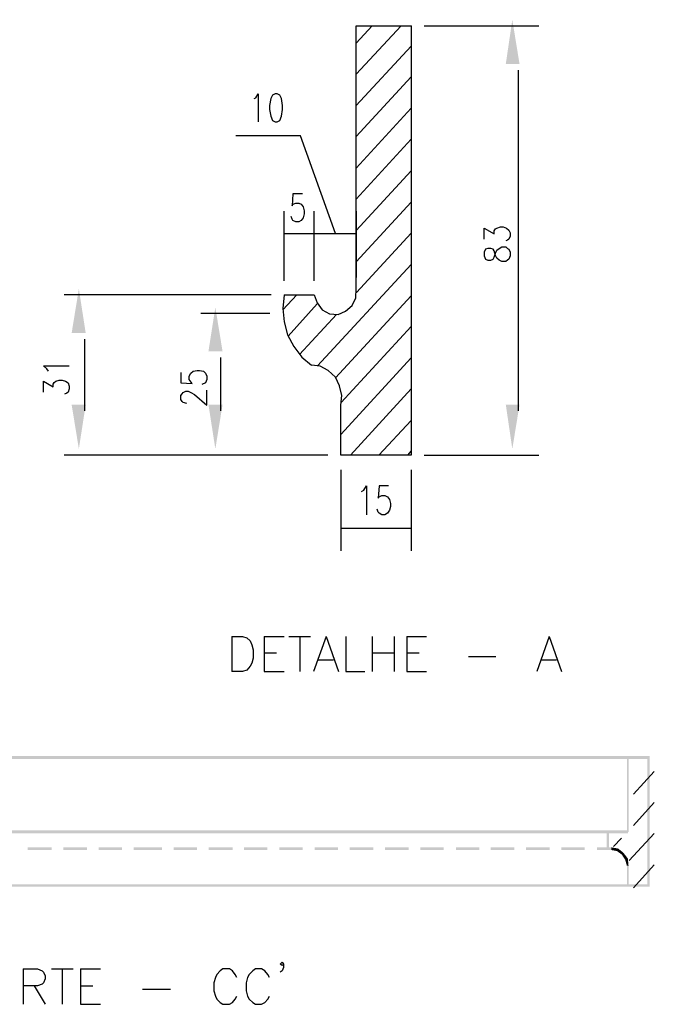
# Model space of a CAD drawing. Units: millimetres. Extents: x -564047 to -563320, y 207272 to 207800.
# Drawn here: x -563498 to -563465, y 207475 to 207526 of the extents above; entities that cross this region are included whole.
import ezdxf

# ---------------------------------------------------------------- set-up
doc = ezdxf.new("R2010")
doc.units = ezdxf.units.MM
doc.header["$LTSCALE"] = 5
doc.layers.add('H', color=7, linetype='Continuous')
doc.layers.add('P', color=7, linetype='Continuous')

msp = doc.modelspace()

# ---------------------------------------------------------------- hatches: boundary and pattern name
at = {"layer": 'H', "linetype": 'Continuous'}
for points in [[(-563471.895, 207523.716), (-563472.601, 207523.716), (-563472.266, 207525.992), (-563471.895, 207523.716)], [(-563494.209, 207509.87), (-563494.932, 207509.87), (-563494.561, 207512.145), (-563494.209, 207509.87)], [(-563487.171, 207508.935), (-563487.894, 207508.935), (-563487.541, 207511.193), (-563487.171, 207508.935)], [(-563494.209, 207506.183), (-563494.932, 207506.183), (-563494.561, 207503.908), (-563494.209, 207506.183)], [(-563487.171, 207506.183), (-563487.894, 207506.183), (-563487.541, 207503.908), (-563487.171, 207506.183)], [(-563471.895, 207506.183), (-563472.601, 207506.183), (-563472.266, 207503.908), (-563471.895, 207506.183)], [(-563527.634, 207488.103), (-563527.511, 207487.962), (-563465.193, 207488.103), (-563527.634, 207488.103)], [(-563527.511, 207487.962), (-563465.193, 207488.103), (-563465.316, 207487.962), (-563527.511, 207487.962)], [(-563466.374, 207484.205), (-563466.286, 207484.205), (-563466.374, 207488.015), (-563466.374, 207484.205)], [(-563466.286, 207484.205), (-563466.374, 207488.015), (-563466.286, 207488.015), (-563466.286, 207484.205)], [(-563465.193, 207488.103), (-563465.316, 207487.962), (-563465.193, 207481.383), (-563465.193, 207488.103)], [(-563465.316, 207487.962), (-563465.193, 207481.383), (-563465.316, 207481.506), (-563465.316, 207487.962)], [(-563466.322, 207484.135), (-563466.322, 207484.276), (-563498.23, 207484.135), (-563466.322, 207484.135)], [(-563466.322, 207484.276), (-563498.23, 207484.135), (-563498.23, 207484.276), (-563466.322, 207484.276)], [(-563467.292, 207484.205), (-563467.415, 207484.205), (-563467.292, 207483.359), (-563467.292, 207484.205)], [(-563467.415, 207484.205), (-563467.292, 207483.359), (-563467.415, 207483.359), (-563467.415, 207484.205)], [(-563497.19, 207483.411), (-563497.19, 207483.27), (-563495.955, 207483.411), (-563497.19, 207483.411)], [(-563497.19, 207483.27), (-563495.955, 207483.411), (-563495.955, 207483.27), (-563497.19, 207483.27)], [(-563495.355, 207483.411), (-563495.355, 207483.27), (-563494.138, 207483.411), (-563495.355, 207483.411)], [(-563495.355, 207483.27), (-563494.138, 207483.411), (-563494.138, 207483.27), (-563495.355, 207483.27)], [(-563493.538, 207483.411), (-563493.538, 207483.27), (-563492.339, 207483.411), (-563493.538, 207483.411)], [(-563493.538, 207483.27), (-563492.339, 207483.411), (-563492.339, 207483.27), (-563493.538, 207483.27)], [(-563491.739, 207483.411), (-563491.739, 207483.27), (-563491.034, 207483.411), (-563491.739, 207483.411)], [(-563491.739, 207483.27), (-563491.034, 207483.411), (-563491.034, 207483.27), (-563491.739, 207483.27)], [(-563490.293, 207483.27), (-563490.293, 207483.411), (-563491.034, 207483.27), (-563490.293, 207483.27)], [(-563490.293, 207483.411), (-563491.034, 207483.27), (-563491.034, 207483.411), (-563490.293, 207483.411)], [(-563488.476, 207483.27), (-563488.476, 207483.411), (-563489.693, 207483.27), (-563488.476, 207483.27)], [(-563488.476, 207483.411), (-563489.693, 207483.27), (-563489.693, 207483.411), (-563488.476, 207483.411)], [(-563486.642, 207483.27), (-563486.642, 207483.411), (-563487.876, 207483.27), (-563486.642, 207483.27)], [(-563486.642, 207483.411), (-563487.876, 207483.27), (-563487.876, 207483.411), (-563486.642, 207483.411)], [(-563484.86, 207483.27), (-563484.86, 207483.411), (-563486.059, 207483.27), (-563484.86, 207483.27)], [(-563484.86, 207483.411), (-563486.059, 207483.27), (-563486.059, 207483.411), (-563484.86, 207483.411)], [(-563483.043, 207483.27), (-563483.043, 207483.411), (-563484.243, 207483.27), (-563483.043, 207483.27)], [(-563483.043, 207483.411), (-563484.243, 207483.27), (-563484.243, 207483.411), (-563483.043, 207483.411)], [(-563481.226, 207483.27), (-563481.226, 207483.411), (-563482.426, 207483.27), (-563481.226, 207483.27)], [(-563481.226, 207483.411), (-563482.426, 207483.27), (-563482.426, 207483.411), (-563481.226, 207483.411)], [(-563479.41, 207483.27), (-563479.41, 207483.411), (-563480.627, 207483.27), (-563479.41, 207483.27)], [(-563479.41, 207483.411), (-563480.627, 207483.27), (-563480.627, 207483.411), (-563479.41, 207483.411)], [(-563477.593, 207483.27), (-563477.593, 207483.411), (-563478.81, 207483.27), (-563477.593, 207483.27)], [(-563477.593, 207483.411), (-563478.81, 207483.27), (-563478.81, 207483.411), (-563477.593, 207483.411)], [(-563475.794, 207483.27), (-563475.794, 207483.411), (-563476.993, 207483.27), (-563475.794, 207483.27)], [(-563475.794, 207483.411), (-563476.993, 207483.27), (-563476.993, 207483.411), (-563475.794, 207483.411)], [(-563473.959, 207483.27), (-563473.959, 207483.411), (-563475.159, 207483.27), (-563473.959, 207483.27)], [(-563473.959, 207483.411), (-563475.159, 207483.27), (-563475.159, 207483.411), (-563473.959, 207483.411)], [(-563472.16, 207483.27), (-563472.16, 207483.411), (-563473.377, 207483.27), (-563472.16, 207483.27)], [(-563472.16, 207483.411), (-563473.377, 207483.27), (-563473.377, 207483.411), (-563472.16, 207483.411)], [(-563470.343, 207483.27), (-563470.343, 207483.411), (-563471.56, 207483.27), (-563470.343, 207483.27)], [(-563470.343, 207483.411), (-563471.56, 207483.27), (-563471.56, 207483.411), (-563470.343, 207483.411)], [(-563468.544, 207483.27), (-563468.544, 207483.411), (-563469.743, 207483.27), (-563468.544, 207483.27)], [(-563468.544, 207483.411), (-563469.743, 207483.27), (-563469.743, 207483.411), (-563468.544, 207483.411)], [(-563467.168, 207483.27), (-563467.168, 207483.411), (-563467.909, 207483.27), (-563467.168, 207483.27)], [(-563467.168, 207483.411), (-563467.909, 207483.27), (-563467.909, 207483.411), (-563467.168, 207483.411)], [(-563466.815, 207483.341), (-563466.886, 207483.217), (-563467.168, 207483.411), (-563466.815, 207483.341)], [(-563466.886, 207483.217), (-563467.168, 207483.411), (-563467.168, 207483.27), (-563466.886, 207483.217)], [(-563466.639, 207483.041), (-563466.815, 207483.341), (-563466.886, 207483.217), (-563466.639, 207483.041)], [(-563466.551, 207483.129), (-563466.639, 207483.041), (-563466.815, 207483.341), (-563466.551, 207483.129)], [(-563466.463, 207482.776), (-563466.551, 207483.129), (-563466.639, 207483.041), (-563466.463, 207482.776)], [(-563466.322, 207482.829), (-563466.463, 207482.776), (-563466.551, 207483.129), (-563466.322, 207482.829)], [(-563466.374, 207482.459), (-563466.322, 207482.829), (-563466.463, 207482.776), (-563466.374, 207482.459)], [(-563466.286, 207482.459), (-563466.374, 207482.459), (-563466.322, 207482.829), (-563466.286, 207482.459)], [(-563466.286, 207482.459), (-563466.374, 207482.459), (-563466.286, 207481.454), (-563466.286, 207482.459)], [(-563466.374, 207482.459), (-563466.286, 207481.454), (-563466.374, 207481.454), (-563466.374, 207482.459)], [(-563465.193, 207481.383), (-563465.316, 207481.506), (-563527.634, 207481.383), (-563465.193, 207481.383)], [(-563465.316, 207481.506), (-563527.634, 207481.383), (-563527.511, 207481.506), (-563465.316, 207481.506)]]:
    msp.add_hatch(color=256, dxfattribs=at).paths.add_polyline_path(points)

# ---------------------------------------------------------------- linework, layer by layer
at = {"layer": 'P'}
for p, q in [((-563480.292, 207525.674), (-563477.469, 207525.674)), ((-563480.292, 207512.163), (-563480.292, 207525.674)), ((-563480.292, 207523.187), (-563477.981, 207525.674)), ((-563480.292, 207524.792), (-563479.48, 207525.674)), ((-563477.469, 207525.674), (-563477.469, 207503.59)), ((-563477.469, 207525.674), (-563477.452, 207525.674)), ((-563476.799, 207525.674), (-563470.908, 207525.674)), ((-563480.292, 207521.582), (-563477.469, 207524.634)), ((-563471.966, 207523.399), (-563471.966, 207505.866)), ((-563480.292, 207519.977), (-563477.469, 207523.046)), ((-563485.46, 207521.97), (-563485.336, 207522.182)), ((-563485.336, 207522.182), (-563485.336, 207520.735)), ((-563484.595, 207522.111), (-563484.684, 207521.935)), ((-563484.472, 207522.182), (-563484.595, 207522.111)), ((-563484.366, 207522.182), (-563484.472, 207522.182)), ((-563484.225, 207522.111), (-563484.366, 207522.182)), ((-563484.137, 207521.935), (-563484.225, 207522.111)), ((-563485.548, 207521.935), (-563485.46, 207521.97)), ((-563484.684, 207521.935), (-563484.754, 207521.582)), ((-563484.754, 207521.582), (-563484.754, 207521.37)), ((-563484.084, 207521.582), (-563484.137, 207521.935)), ((-563484.084, 207521.37), (-563484.084, 207521.582)), ((-563484.754, 207521.37), (-563484.684, 207521.035)), ((-563484.137, 207521.035), (-563484.084, 207521.37)), ((-563480.292, 207518.354), (-563477.469, 207521.441)), ((-563484.684, 207521.035), (-563484.595, 207520.806)), ((-563484.595, 207520.806), (-563484.472, 207520.735)), ((-563484.472, 207520.735), (-563484.366, 207520.735)), ((-563484.366, 207520.735), (-563484.225, 207520.806)), ((-563484.225, 207520.806), (-563484.137, 207521.035)), ((-563483.167, 207520.012), (-563486.483, 207520.012)), ((-563481.367, 207514.985), (-563483.167, 207520.012)), ((-563480.292, 207516.749), (-563477.469, 207519.836)), ((-563480.292, 207515.144), (-563477.469, 207518.213)), ((-563483.555, 207517.031), (-563483.59, 207516.414)), ((-563483.061, 207517.031), (-563483.555, 207517.031)), ((-563483.59, 207516.414), (-563483.555, 207516.502)), ((-563483.555, 207516.502), (-563483.396, 207516.555)), ((-563483.396, 207516.555), (-563483.255, 207516.555)), ((-563483.255, 207516.555), (-563483.131, 207516.502)), ((-563483.131, 207516.502), (-563483.026, 207516.361)), ((-563480.292, 207513.539), (-563477.469, 207516.608)), ((-563483.996, 207512.551), (-563483.996, 207516.132)), ((-563483.026, 207516.361), (-563482.973, 207516.149)), ((-563482.973, 207516.008), (-563483.026, 207515.796)), ((-563482.973, 207516.149), (-563482.973, 207516.008)), ((-563482.461, 207512.551), (-563482.461, 207516.132)), ((-563482.461, 207512.551), (-563482.461, 207516.132)), ((-563480.274, 207512.727), (-563480.274, 207516.132)), ((-563483.59, 207515.726), (-563483.643, 207515.867)), ((-563483.555, 207515.655), (-563483.59, 207515.726)), ((-563483.396, 207515.585), (-563483.555, 207515.655)), ((-563483.255, 207515.585), (-563483.396, 207515.585)), ((-563483.131, 207515.655), (-563483.255, 207515.585)), ((-563483.026, 207515.796), (-563483.131, 207515.655)), ((-563483.996, 207514.985), (-563482.461, 207514.985)), ((-563482.461, 207514.985), (-563480.274, 207514.985)), ((-563482.461, 207514.985), (-563480.274, 207514.985)), ((-563480.274, 207511.951), (-563477.469, 207515.003)), ((-563473.712, 207514.703), (-563473.712, 207515.267)), ((-563473.712, 207515.267), (-563473.201, 207514.967)), ((-563473.201, 207515.126), (-563473.13, 207515.232)), ((-563473.201, 207514.967), (-563473.201, 207515.126)), ((-563473.13, 207515.232), (-563473.06, 207515.267)), ((-563473.06, 207515.267), (-563472.866, 207515.338)), ((-563472.866, 207515.338), (-563472.742, 207515.338)), ((-563472.742, 207515.338), (-563472.566, 207515.267)), ((-563472.566, 207515.267), (-563472.442, 207515.161)), ((-563472.442, 207515.161), (-563472.372, 207515.02)), ((-563472.372, 207515.02), (-563472.372, 207514.862)), ((-563472.513, 207514.65), (-563472.601, 207514.615)), ((-563472.442, 207514.703), (-563472.513, 207514.65)), ((-563472.372, 207514.862), (-563472.442, 207514.703)), ((-563473.642, 207514.191), (-563473.712, 207514.033)), ((-563473.712, 207514.033), (-563473.712, 207513.839)), ((-563473.518, 207514.227), (-563473.642, 207514.191)), ((-563473.377, 207514.227), (-563473.518, 207514.227)), ((-563473.254, 207514.191), (-563473.377, 207514.227)), ((-563473.201, 207514.103), (-563473.254, 207514.191)), ((-563473.13, 207513.856), (-563473.201, 207514.103)), ((-563473.201, 207513.768), (-563473.13, 207513.98)), ((-563473.13, 207513.98), (-563473.06, 207514.138)), ((-563473.06, 207514.138), (-563472.936, 207514.227)), ((-563472.936, 207514.227), (-563472.813, 207514.297)), ((-563472.813, 207514.297), (-563472.601, 207514.297)), ((-563472.601, 207514.297), (-563472.513, 207514.227)), ((-563472.513, 207514.227), (-563472.442, 207514.191)), ((-563472.442, 207514.191), (-563472.372, 207514.033)), ((-563472.372, 207514.033), (-563472.372, 207513.839)), ((-563473.712, 207513.839), (-563473.642, 207513.662)), ((-563473.642, 207513.662), (-563473.518, 207513.627)), ((-563473.518, 207513.627), (-563473.377, 207513.627)), ((-563473.377, 207513.627), (-563473.254, 207513.662)), ((-563473.254, 207513.662), (-563473.201, 207513.768)), ((-563473.06, 207513.715), (-563473.13, 207513.856)), ((-563472.936, 207513.627), (-563473.06, 207513.715)), ((-563472.813, 207513.556), (-563472.936, 207513.627)), ((-563472.601, 207513.556), (-563472.813, 207513.556)), ((-563472.513, 207513.627), (-563472.601, 207513.556)), ((-563472.442, 207513.662), (-563472.513, 207513.627)), ((-563472.372, 207513.839), (-563472.442, 207513.662)), ((-563482.285, 207508.176), (-563477.469, 207513.398)), ((-563480.309, 207511.687), (-563480.292, 207512.163)), ((-563484.666, 207511.828), (-563495.32, 207511.828)), ((-563483.996, 207511.828), (-563484.066, 207511.14)), ((-563484.066, 207511.069), (-563483.343, 207511.828)), ((-563483.996, 207511.828), (-563482.461, 207511.828)), ((-563482.461, 207511.828), (-563482.302, 207511.422)), ((-563481.367, 207507.559), (-563477.469, 207511.792)), ((-563480.503, 207511.281), (-563480.309, 207511.687)), ((-563484.066, 207511.14), (-563483.996, 207510.452)), ((-563483.802, 207509.711), (-563482.302, 207511.369)), ((-563482.302, 207511.422), (-563482.038, 207511.069)), ((-563482.038, 207511.069), (-563481.667, 207510.858)), ((-563481.226, 207510.822), (-563480.838, 207510.999)), ((-563480.838, 207510.999), (-563480.503, 207511.281)), ((-563484.737, 207510.875), (-563488.282, 207510.875)), ((-563483.996, 207510.452), (-563483.837, 207509.782)), ((-563483.22, 207508.759), (-563481.315, 207510.822)), ((-563481.667, 207510.858), (-563481.226, 207510.822)), ((-563481.068, 207506.289), (-563477.469, 207510.205)), ((-563494.262, 207505.866), (-563494.262, 207509.552)), ((-563483.837, 207509.782), (-563483.502, 207509.182)), ((-563483.502, 207509.182), (-563483.096, 207508.635)), ((-563487.259, 207505.866), (-563487.259, 207508.617)), ((-563483.096, 207508.635), (-563482.602, 207508.212)), ((-563481.085, 207504.649), (-563477.469, 207508.6)), ((-563496.202, 207508.035), (-563496.378, 207508.176)), ((-563496.378, 207508.176), (-563495.055, 207508.176)), ((-563496.131, 207507.912), (-563496.202, 207508.035)), ((-563488.793, 207507.806), (-563488.688, 207507.912)), ((-563488.688, 207507.912), (-563488.476, 207507.947)), ((-563488.476, 207507.947), (-563488.352, 207507.947)), ((-563488.352, 207507.947), (-563488.158, 207507.912)), ((-563488.158, 207507.912), (-563488.053, 207507.806)), ((-563482.144, 207508.159), (-563482.602, 207508.212)), ((-563481.738, 207507.947), (-563482.144, 207508.159)), ((-563481.367, 207507.594), (-563481.738, 207507.947)), ((-563496.378, 207506.836), (-563496.378, 207507.4)), ((-563496.378, 207507.4), (-563495.884, 207507.1)), ((-563495.831, 207507.33), (-563495.743, 207507.4)), ((-563495.743, 207507.4), (-563495.567, 207507.453)), ((-563495.567, 207507.453), (-563495.426, 207507.453)), ((-563495.426, 207507.453), (-563495.249, 207507.4)), ((-563495.249, 207507.4), (-563495.108, 207507.312)), ((-563489.323, 207507.841), (-563489.323, 207507.312)), ((-563488.882, 207507.647), (-563488.793, 207507.806)), ((-563488.882, 207507.471), (-563488.882, 207507.647)), ((-563488.741, 207507.277), (-563488.882, 207507.471)), ((-563488.053, 207507.806), (-563487.982, 207507.647)), ((-563487.982, 207507.471), (-563488.053, 207507.312)), ((-563487.982, 207507.647), (-563487.982, 207507.471)), ((-563481.156, 207507.153), (-563481.367, 207507.594)), ((-563495.884, 207507.242), (-563495.831, 207507.33)), ((-563495.884, 207507.1), (-563495.884, 207507.242)), ((-563495.108, 207507.312), (-563495.055, 207507.136)), ((-563495.055, 207506.995), (-563495.108, 207506.836)), ((-563495.055, 207507.136), (-563495.055, 207506.995)), ((-563489.323, 207507.312), (-563488.741, 207507.277)), ((-563489.199, 207506.818), (-563489.058, 207506.871)), ((-563489.058, 207506.871), (-563488.935, 207506.871)), ((-563488.935, 207506.871), (-563488.793, 207506.818)), ((-563488.053, 207507.312), (-563488.229, 207507.224)), ((-563487.982, 207506.166), (-563487.982, 207506.924)), ((-563481.032, 207506.659), (-563481.156, 207507.153)), ((-563480.591, 207503.59), (-563477.469, 207506.995)), ((-563495.179, 207506.783), (-563495.302, 207506.73)), ((-563495.108, 207506.836), (-563495.179, 207506.783)), ((-563489.323, 207506.659), (-563489.252, 207506.748)), ((-563489.323, 207506.448), (-563489.323, 207506.659)), ((-563489.252, 207506.342), (-563489.323, 207506.448)), ((-563489.252, 207506.748), (-563489.199, 207506.818)), ((-563488.793, 207506.818), (-563488.617, 207506.712)), ((-563488.617, 207506.712), (-563487.982, 207506.166)), ((-563481.085, 207506.166), (-563481.032, 207506.659)), ((-563489.199, 207506.289), (-563489.252, 207506.342)), ((-563489.005, 207506.236), (-563489.199, 207506.289)), ((-563481.085, 207503.59), (-563481.085, 207506.166)), ((-563479.127, 207503.59), (-563477.469, 207505.372)), ((-563481.756, 207503.59), (-563495.32, 207503.59)), ((-563481.756, 207503.59), (-563488.282, 207503.59)), ((-563477.469, 207503.59), (-563481.085, 207503.59)), ((-563477.646, 207503.59), (-563477.469, 207503.784)), ((-563476.799, 207503.59), (-563470.908, 207503.59)), ((-563481.085, 207502.832), (-563481.085, 207498.669)), ((-563477.469, 207502.832), (-563477.469, 207498.669)), ((-563479.903, 207501.791), (-563479.762, 207502.003)), ((-563479.762, 207502.003), (-563479.762, 207500.521)), ((-563479.11, 207502.003), (-563479.163, 207501.368)), ((-563478.633, 207502.003), (-563479.11, 207502.003)), ((-563480.027, 207501.721), (-563479.903, 207501.791)), ((-563479.163, 207501.368), (-563479.11, 207501.438)), ((-563479.11, 207501.438), (-563478.969, 207501.509)), ((-563478.969, 207501.509), (-563478.827, 207501.509)), ((-563478.827, 207501.509), (-563478.686, 207501.438)), ((-563478.686, 207501.438), (-563478.581, 207501.297)), ((-563478.581, 207501.297), (-563478.528, 207501.103)), ((-563479.163, 207500.662), (-563479.216, 207500.803)), ((-563478.528, 207500.944), (-563478.581, 207500.75)), ((-563478.528, 207501.103), (-563478.528, 207500.944)), ((-563479.11, 207500.609), (-563479.163, 207500.662)), ((-563478.969, 207500.521), (-563479.11, 207500.609)), ((-563478.827, 207500.521), (-563478.969, 207500.521)), ((-563478.686, 207500.609), (-563478.827, 207500.521)), ((-563478.581, 207500.75), (-563478.686, 207500.609)), ((-563477.469, 207499.816), (-563481.085, 207499.816)), ((-563486.694, 207494.259), (-563486.148, 207494.259)), ((-563486.694, 207494.259), (-563486.694, 207492.46)), ((-563486.148, 207494.259), (-563485.918, 207494.189)), ((-563485.036, 207494.259), (-563483.996, 207494.259)), ((-563485.036, 207494.259), (-563485.036, 207492.46)), ((-563483.766, 207494.259), (-563482.655, 207494.259)), ((-563483.202, 207494.259), (-563483.202, 207492.46)), ((-563481.844, 207494.259), (-563482.496, 207492.46)), ((-563481.844, 207494.259), (-563481.209, 207492.46)), ((-563480.821, 207494.259), (-563480.821, 207492.46)), ((-563479.48, 207494.259), (-563479.48, 207492.46)), ((-563478.351, 207494.259), (-563478.351, 207492.46)), ((-563477.699, 207494.259), (-563476.676, 207494.259)), ((-563477.699, 207494.259), (-563477.699, 207492.46)), ((-563470.378, 207494.259), (-563471.013, 207492.46)), ((-563470.378, 207494.259), (-563469.743, 207492.46)), ((-563485.918, 207494.189), (-563485.742, 207494.03)), ((-563485.742, 207494.03), (-563485.671, 207493.836)), ((-563485.671, 207493.836), (-563485.601, 207493.571)), ((-563485.601, 207493.571), (-563485.601, 207493.148)), ((-563485.036, 207493.413), (-563484.401, 207493.413)), ((-563479.48, 207493.413), (-563478.351, 207493.413)), ((-563477.699, 207493.413), (-563477.064, 207493.413)), ((-563474.524, 207493.236), (-563473.112, 207493.236)), ((-563485.742, 207492.725), (-563485.918, 207492.531)), ((-563485.671, 207492.884), (-563485.742, 207492.725)), ((-563485.601, 207493.148), (-563485.671, 207492.884)), ((-563482.232, 207493.06), (-563481.456, 207493.06)), ((-563470.802, 207493.06), (-563469.99, 207493.06)), ((-563486.148, 207492.46), (-563486.694, 207492.46)), ((-563485.918, 207492.531), (-563486.148, 207492.46)), ((-563485.036, 207492.46), (-563483.996, 207492.46)), ((-563480.821, 207492.46), (-563479.851, 207492.46)), ((-563477.699, 207492.46), (-563476.676, 207492.46)), ((-563466.039, 207486.145), (-563464.963, 207487.31)), ((-563466.039, 207484.54), (-563464.963, 207485.722)), ((-563466.251, 207482.724), (-563464.963, 207484.117)), ((-563467.062, 207483.447), (-563466.657, 207483.888)), ((-563466.039, 207481.33), (-563464.963, 207482.512)), ((-563484.207, 207477.397), (-563484.102, 207477.502)), ((-563484.102, 207477.502), (-563484.031, 207477.397)), ((-563497.419, 207477.15), (-563496.696, 207477.15)), ((-563497.419, 207477.15), (-563497.419, 207475.333)), ((-563496.696, 207477.15), (-563496.449, 207477.061)), ((-563496.449, 207477.061), (-563496.378, 207476.991)), ((-563496.378, 207476.991), (-563496.29, 207476.797)), ((-563495.972, 207477.15), (-563494.861, 207477.15)), ((-563495.426, 207477.15), (-563495.426, 207475.333)), ((-563494.473, 207477.15), (-563493.45, 207477.15)), ((-563494.473, 207477.15), (-563494.473, 207475.333)), ((-563487.294, 207477.061), (-563487.471, 207476.867)), ((-563487.153, 207477.15), (-563487.294, 207477.061)), ((-563486.818, 207477.15), (-563487.153, 207477.15)), ((-563486.659, 207477.061), (-563486.818, 207477.15)), ((-563486.518, 207476.867), (-563486.659, 207477.061)), ((-563485.618, 207477.061), (-563485.795, 207476.867)), ((-563485.477, 207477.15), (-563485.618, 207477.061)), ((-563485.16, 207477.15), (-563485.477, 207477.15)), ((-563485.001, 207477.061), (-563485.16, 207477.15)), ((-563484.842, 207476.867), (-563485.001, 207477.061)), ((-563484.102, 207477.326), (-563484.207, 207477.397)), ((-563484.102, 207477.061), (-563484.207, 207476.991)), ((-563484.031, 207477.397), (-563484.102, 207477.326)), ((-563484.031, 207477.22), (-563484.102, 207477.061)), ((-563484.031, 207477.397), (-563484.031, 207477.22)), ((-563496.29, 207476.638), (-563496.378, 207476.444)), ((-563496.29, 207476.797), (-563496.29, 207476.638)), ((-563487.541, 207476.709), (-563487.612, 207476.444)), ((-563487.471, 207476.867), (-563487.541, 207476.709)), ((-563486.43, 207476.709), (-563486.518, 207476.867)), ((-563485.883, 207476.709), (-563485.954, 207476.444)), ((-563485.795, 207476.867), (-563485.883, 207476.709)), ((-563484.754, 207476.709), (-563484.842, 207476.867)), ((-563496.696, 207476.285), (-563497.419, 207476.285)), ((-563496.854, 207476.285), (-563496.29, 207475.333)), ((-563496.449, 207476.374), (-563496.696, 207476.285)), ((-563496.378, 207476.444), (-563496.449, 207476.374)), ((-563494.473, 207476.285), (-563493.838, 207476.285)), ((-563491.281, 207476.109), (-563489.852, 207476.109)), ((-563487.612, 207476.444), (-563487.612, 207476.021)), ((-563487.612, 207476.021), (-563487.541, 207475.756)), ((-563485.954, 207476.444), (-563485.954, 207476.021)), ((-563485.954, 207476.021), (-563485.883, 207475.756)), ((-563487.541, 207475.756), (-563487.471, 207475.597)), ((-563487.471, 207475.597), (-563487.294, 207475.421)), ((-563486.659, 207475.421), (-563486.518, 207475.597)), ((-563486.518, 207475.597), (-563486.43, 207475.756)), ((-563485.883, 207475.756), (-563485.795, 207475.597)), ((-563485.795, 207475.597), (-563485.618, 207475.421)), ((-563485.001, 207475.421), (-563484.842, 207475.597)), ((-563484.842, 207475.597), (-563484.754, 207475.756)), ((-563494.473, 207475.333), (-563493.45, 207475.333)), ((-563487.294, 207475.421), (-563487.153, 207475.333)), ((-563487.153, 207475.333), (-563486.818, 207475.333)), ((-563486.818, 207475.333), (-563486.659, 207475.421)), ((-563485.618, 207475.421), (-563485.477, 207475.333)), ((-563485.477, 207475.333), (-563485.16, 207475.333)), ((-563485.16, 207475.333), (-563485.001, 207475.421))]:
    msp.add_line(p, q, dxfattribs=at)

doc.saveas('drawing.dxf')
